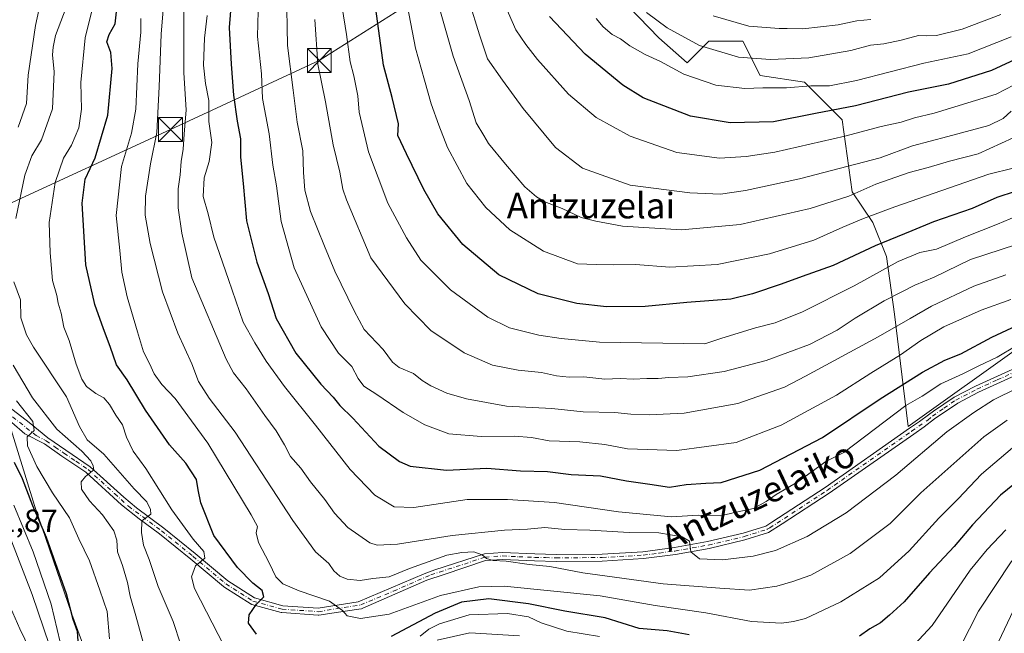
# Model space of a CAD drawing. Units: metres. Extents: x 606508 to 609927, y 4789417 to 4791785.
# Drawn here: x 607289 to 607597, y 4790125 to 4790317 of the extents above; entities that cross this region are included whole.
import ezdxf
from ezdxf.enums import TextEntityAlignment as Align

# ---------------------------------------------------------------- set-up
doc = ezdxf.new("R2010")
doc.units = ezdxf.units.M
doc.header["$MEASUREMENT"] = 0
doc.linetypes.add('DGN Style 4', pattern=[2.638475, 1.318413, -0.659207, 0.001648, -0.659207])
for name, color, linetype, lineweight in [('Arbolado forestal CxS', 92, 'Continuous', 0), ('Carretera de calzada única Cxs', 7, 'Continuous', 13), ('Carretera de calzada única eje', 7, 'DGN Style 4', 0), ('Corriente artificial oculto Cxs', 21, 'Continuous', 13), ('Curva de nivel maestra', 30, 'Continuous', 30), ('Curva de nivel normal', 30, 'Continuous', 0), ('Núcleo urbano CxS', 7, 'Continuous', 0), ('Rótulo de punto de cota en terreno', 7, 'Continuous', 0), ('Tendido', 6, 'Continuous', 0), ('Texto cartográfico', 7, 'Continuous', 0), ('Torre de tendido puntual', 7, 'Continuous', 0)]:
    doc.layers.add(name, color=color, linetype=linetype, lineweight=lineweight)
doc.styles.add('Style-Arial', font='txt')

# ---------------------------------------------------------------- blocks, each defined once
blk = doc.blocks.new('5TTEND')
at = {"layer": 'Corriente artificial oculto Cxs', "color": 7, "linetype": 'Continuous', "lineweight": 0}
for p, q in [((-0.375, 0.3754), (0.375, -0.3746)), ((0.372, 0.3784), (-0.372, -0.3776))]:
    blk.add_line(p, q, dxfattribs=at)
at = {"layer": 'Corriente artificial oculto Cxs', "color": 7, "linetype": 'Continuous', "lineweight": 0, "flags": 128}
blk.add_lwpolyline([(-0.375, -0.3746), (0.375, -0.3746), (0.375, 0.3754), (-0.375, 0.3754), (-0.372, -0.3776)], dxfattribs=at)

msp = doc.modelspace()

# ---------------------------------------------------------------- linework, layer by layer
at = {"layer": 'Arbolado forestal CxS', "color": 92, "linetype": 'Continuous', "lineweight": 0}
for points in [[(607638.7727, 4790241.0235, 123.8206), (607567.1915, 4790190.0355, 118.0947), (607562.9547, 4790225.1321, 138.4906), (607560.4507, 4790243.1573, 148.414), (607556.1713, 4790253.8535, 155.3079), (607549.7531, 4790263.4797, 161.6679), (607546.5425, 4790285.9421, 174.4334), (607534.7751, 4790297.7077, 181.8428), (607520.8675, 4790299.8465, 183.2545), (607515.5185, 4790310.5431, 188.1295), (607504.8213, 4790310.5429, 186.6441), (607498.0753, 4790303.7981, 182.4354), (607489.1247, 4790311.6629, 183.6439), (607473.3905, 4790328.0007, 183.9063), (607457.6561, 4790349.7847, 182.4943), (607452.2093, 4790367.3327, 181.5861), (607452.2089, 4790380.0407, 183.0964), (607452.6201, 4790398.5471, 185.928), (607464.2199, 4790396.8989, 192.9205), (607517.2661, 4790405.9097, 217.1145), (607572.4405, 4790425.8073, 232.8361), (607620.5627, 4790447.3429, 233.5168)], [(607452.6201, 4790398.5471, 185.928), (607452.2089, 4790380.0407, 183.0964), (607452.2093, 4790367.3327, 181.5861), (607457.6561, 4790349.7847, 182.4943), (607473.3905, 4790328.0007, 183.9063), (607489.1247, 4790311.6629, 183.6439), (607498.0753, 4790303.7981, 182.4354), (607504.8213, 4790310.5429, 186.6441), (607515.5185, 4790310.5431, 188.1295), (607520.8675, 4790299.8465, 183.2545), (607534.7751, 4790297.7077, 181.8428), (607546.5425, 4790285.9421, 174.4334), (607549.7531, 4790263.4797, 161.6679), (607556.1713, 4790253.8535, 155.3079), (607560.4507, 4790243.1573, 148.414), (607562.9547, 4790225.1321, 138.4906), (607567.1915, 4790190.0355, 118.0947), (607638.7727, 4790241.0235, 123.8206), (607676.6389, 4790256.5557, 123.9618), (607698.9141, 4790259.4605, 123.5636)], [(607452.6201, 4790398.5471, 185.928), (607452.2089, 4790380.0407, 183.0964), (607452.2093, 4790367.3327, 181.5861), (607457.6561, 4790349.7847, 182.4943), (607473.3905, 4790328.0007, 183.9063), (607489.1247, 4790311.6629, 183.6439), (607498.0753, 4790303.7981, 182.4354), (607504.8213, 4790310.5429, 186.6441), (607515.5185, 4790310.5431, 188.1295), (607520.8675, 4790299.8465, 183.2545), (607534.7751, 4790297.7077, 181.8428), (607546.5425, 4790285.9421, 174.4334), (607549.7531, 4790263.4797, 161.6679), (607556.1713, 4790253.8535, 155.3079), (607560.4507, 4790243.1573, 148.414), (607562.9547, 4790225.1321, 138.4906), (607567.1915, 4790190.0355, 118.0947), (607638.7727, 4790241.0235, 123.8206), (607676.6389, 4790256.5557, 123.9618), (607698.9141, 4790259.4605, 123.5636)], [(607473.3905, 4790328.0007, 183.9063), (607489.1247, 4790311.6629, 183.6439), (607498.0753, 4790303.7981, 182.4354), (607504.8213, 4790310.5429, 186.6441), (607515.5185, 4790310.5431, 188.1295), (607520.8675, 4790299.8465, 183.2545), (607534.7751, 4790297.7077, 181.8428), (607546.5425, 4790285.9421, 174.4334), (607549.7531, 4790263.4797, 161.6679), (607556.1713, 4790253.8535, 155.3079), (607560.4507, 4790243.1573, 148.414), (607562.9547, 4790225.1321, 138.4906), (607567.1915, 4790190.0355, 118.0947), (607638.7727, 4790241.0235, 123.8206)], [(607316.0387, 4790102.2155, 76.677), (607305.3685, 4790131.3125, 74.473), (607293.7283, 4790165.2589, 75.405), (607284.9979, 4790193.3859, 77.8019)], [(607316.0387, 4790102.2155, 76.677), (607305.3685, 4790131.3125, 74.473), (607293.7283, 4790165.2589, 75.405), (607284.9979, 4790193.3859, 77.8019)]]:
    msp.add_polyline3d(points, dxfattribs=at)
at = {"layer": 'Carretera de calzada única Cxs', "color": 7, "linetype": 'Continuous', "lineweight": 13}
for points in [[(607224.6939, 4790305.6635, 56.5906), (607233.9401, 4790276.8001, 57.7955), (607242.3501, 4790250.6901, 58.4035), (607251.4601, 4790221.8801, 59.8124), (607256.6101, 4790206.7401, 61.7244), (607264.7501, 4790185.0001, 61.3133), (607273.0301, 4790164.0901, 62.5708), (607281.6501, 4790143.4001, 62.3616), (607289.1101, 4790126.7001, 63.2556), (607303.0201, 4790098.0301, 66.1216), (607310.9701, 4790082.4401, 65.1467), (607317.1701, 4790071.3601, 64.239), (607329.8601, 4790049.8401, 65.2413), (607342.1501, 4790029.2101, 64.5845)], [(607284.3567, 4790197.1955, 81.933), (607292.0297, 4790191.2425, 91.9219), (607297.9101, 4790186.4601, 88.3063), (607303.5402, 4790182.5601, 85.8305), (607311.1501, 4790177.4001, 98.4221), (607321.6243, 4790167.8661, 105.5036), (607325.6242, 4790164.5472, 107.416), (607334.1724, 4790158.1925, 107.6909), (607334.2089, 4790158.1641, 107.6634), (607344.0042, 4790150.222, 101.3726), (607354.2757, 4790141.6624, 103.9961), (607362.544, 4790136.3656, 106.1975), (607371.4054, 4790133.9254, 106.398), (607382.5468, 4790133.148, 109.8631), (607395.0799, 4790135.1583, 116.8792), (607415.7401, 4790143.8801, 116.8787), (607419.0501, 4790145.1901, 115.4491), (607434.6001, 4790150.1901, 127.2566), (607440.2401, 4790150.5601, 124.8268), (607450.3401, 4790150.1001, 115.3473), (607457.0001, 4790149.9801, 116.497), (607471.3901, 4790150.0801, 114.1785), (607484.1901, 4790150.8201, 116.4474), (607494.0701, 4790152.1001, 118.0139), (607504.4501, 4790153.9701, 122.5644), (607515.5701, 4790156.5901, 122.7939), (607522.7001, 4790158.8501, 122.3475), (607524.597, 4790160.0196, 123.9354), (607541.2591, 4790170.9208, 119.5258), (607567.7062, 4790189.4339, 127.6432), (607570.7708, 4790191.5499, 124.1662), (607573.6509, 4790193.6695, 121.2938), (607575.2051, 4790194.8132, 121.3012), (607581.6201, 4790199.2101, 122.0679), (607588.2801, 4790202.6601, 121.5557), (607601.0001, 4790208.4001, 120.3305)], [(607284.3567, 4790197.1955, 81.933), (607292.0297, 4790191.2425, 91.9219), (607297.9101, 4790186.4601, 88.3063), (607303.5402, 4790182.5601, 85.8305), (607311.1501, 4790177.4001, 98.4221), (607321.6243, 4790167.8661, 105.5036), (607325.6242, 4790164.5472, 107.416), (607334.1724, 4790158.1925, 107.6909), (607334.2089, 4790158.1641, 107.6634), (607344.0042, 4790150.222, 101.3726), (607354.2757, 4790141.6624, 103.9961), (607362.544, 4790136.3656, 106.1975), (607371.4054, 4790133.9254, 106.398), (607382.5468, 4790133.148, 109.8631), (607395.0799, 4790135.1583, 116.8792), (607415.7401, 4790143.8801, 116.8787), (607419.0501, 4790145.1901, 115.4491), (607434.6001, 4790150.1901, 127.2566), (607440.2401, 4790150.5601, 124.8268), (607450.3401, 4790150.1001, 115.3473), (607457.0001, 4790149.9801, 116.497), (607471.3901, 4790150.0801, 114.1785), (607484.1901, 4790150.8201, 116.4474), (607494.0701, 4790152.1001, 118.0139), (607504.4501, 4790153.9701, 122.5644), (607515.5701, 4790156.5901, 122.7939), (607522.7001, 4790158.8501, 122.3475), (607524.597, 4790160.0196, 123.9354), (607541.2591, 4790170.9208, 119.5258), (607567.7062, 4790189.4339, 127.6432), (607570.7708, 4790191.5499, 124.1662), (607573.6509, 4790193.6695, 121.2938), (607575.2051, 4790194.8132, 121.3012), (607581.6201, 4790199.2101, 122.0679), (607588.2801, 4790202.6601, 121.5557), (607601.0001, 4790208.4001, 120.3305)], [(607601.9001, 4790206.4301, 119.9139), (607589.2301, 4790200.7001, 123.8912), (607582.7401, 4790197.3401, 120.778), (607575.4701, 4790192.3501, 119.0622), (607572.2921, 4790189.9269, 120.2315), (607568.9647, 4790187.6294, 123.1375), (607542.5065, 4790169.1086, 120.0785), (607542.4779, 4790169.0892, 120.0786), (607527.8214, 4790159.5003, 125.5044), (607523.5401, 4790156.8301, 122.9283), (607516.1501, 4790154.4901, 125.0655), (607504.8901, 4790151.8401, 122.3198), (607494.4001, 4790149.9501, 119.2824), (607484.4001, 4790148.6501, 116.869), (607471.4601, 4790147.9001, 114.6783), (607456.9801, 4790147.8001, 118.4574), (607450.2701, 4790147.9301, 117.438), (607440.2602, 4790148.3801, 124.0322), (607434.9201, 4790148.0301, 125.4257), (607421.9601, 4790143.7301, 117.2424), (607416.5901, 4790141.8801, 115.8906), (607396.5302, 4790133.1401, 114.7715), (607396.1337, 4790132.9837, 114.6134), (607395.2619, 4790132.8578, 114.4592), (607388.912, 4790131.9409, 114.0386), (607382.7705, 4790130.9558, 109.9673), (607382.5963, 4790130.9419, 109.8413), (607382.5197, 4790130.9446, 109.7787), (607371.1427, 4790131.7384, 105.8763), (607371.0283, 4790131.7524, 105.8231), (607370.9273, 4790131.7752, 105.757), (607361.7991, 4790134.2888, 106.5645), (607361.6433, 4790134.3446, 106.5624), (607361.4977, 4790134.4231, 106.5447), (607353.0309, 4790139.8471, 104.8117), (607352.9201, 4790139.9283, 104.6806), (607342.6076, 4790148.5222, 100.0838), (607332.8417, 4790156.4404, 108.6431), (607326.5113, 4790161.1464, 108.6255), (607320.9654, 4790165.5202, 105.4381), (607309.8002, 4790175.6901, 97.4031), (607302.3101, 4790180.7601, 85.8525), (607296.7901, 4790184.6001, 87.543), (607290.6501, 4790187.7501, 92.0385), (607282.4203, 4790194.7841, 79.5821)], [(607601.9001, 4790206.4301, 119.9139), (607589.2301, 4790200.7001, 123.8912), (607582.7401, 4790197.3401, 120.778), (607575.4701, 4790192.3501, 119.0622), (607572.2921, 4790189.9269, 120.2315), (607568.9647, 4790187.6294, 123.1375), (607542.5065, 4790169.1086, 120.0785), (607542.4779, 4790169.0892, 120.0786), (607527.8214, 4790159.5003, 125.5044), (607523.5401, 4790156.8301, 122.9283), (607516.1501, 4790154.4901, 125.0655), (607504.8901, 4790151.8401, 122.3198), (607494.4001, 4790149.9501, 119.2824), (607484.4001, 4790148.6501, 116.869), (607471.4601, 4790147.9001, 114.6783), (607456.9801, 4790147.8001, 118.4574), (607450.2701, 4790147.9301, 117.438), (607440.2602, 4790148.3801, 124.0322), (607434.9201, 4790148.0301, 125.4257), (607421.9601, 4790143.7301, 117.2424), (607416.5901, 4790141.8801, 115.8906), (607396.5302, 4790133.1401, 114.7715), (607396.1337, 4790132.9837, 114.6134), (607395.2619, 4790132.8578, 114.4592), (607388.912, 4790131.9409, 114.0386), (607382.7705, 4790130.9558, 109.9673), (607382.5963, 4790130.9419, 109.8413), (607382.5197, 4790130.9446, 109.7787), (607371.1427, 4790131.7384, 105.8763), (607371.0283, 4790131.7524, 105.8231), (607370.9273, 4790131.7752, 105.757), (607361.7991, 4790134.2888, 106.5645), (607361.6433, 4790134.3446, 106.5624), (607361.4977, 4790134.4231, 106.5447), (607353.0309, 4790139.8471, 104.8117), (607352.9201, 4790139.9283, 104.6806), (607342.6076, 4790148.5222, 100.0838), (607332.8417, 4790156.4404, 108.6431), (607326.5113, 4790161.1464, 108.6255), (607320.9654, 4790165.5202, 105.4381), (607309.8002, 4790175.6901, 97.4031), (607302.3101, 4790180.7601, 85.8525), (607296.7901, 4790184.6001, 87.543), (607290.6501, 4790187.7501, 92.0385), (607282.4203, 4790194.7841, 79.5821)], [(607281.6501, 4790143.4001, 62.3616), (607289.1101, 4790126.7001, 63.2556), (607303.0201, 4790098.0301, 66.1216), (607310.9701, 4790082.4401, 65.1467), (607317.1701, 4790071.3601, 64.239), (607329.8601, 4790049.8401, 65.2413), (607342.1501, 4790029.2101, 64.5845), (607339.1601, 4790027.3301, 64.9747), (607336.1701, 4790025.4501, 70.3833), (607323.7801, 4790046.2401, 65.1006), (607311.0401, 4790067.8401, 64.6082), (607304.7401, 4790079.1101, 65.5894), (607296.6901, 4790094.8801, 63.8242), (607282.7001, 4790123.7201, 63.2727)]]:
    msp.add_polyline3d(points, dxfattribs=at)
at = {"layer": 'Carretera de calzada única eje', "color": 7, "linetype": 'DGN Style 4', "lineweight": 0}
for points in [[(607234.8429, 4790351.7453, 49.6591), (607237.2587, 4790342.3097, 49.9218), (607236.7603, 4790327.5649, 52.3464), (607236.4957, 4790321.2149, 53.4997), (607235.9665, 4790313.5419, 55.1394), (607236.0987, 4790306.3981, 58.1461), (607237.6051, 4790300.0501, 58.7426), (607240.7003, 4790290.5937, 63.6037), (607251.1513, 4790257.9175, 66.902), (607263.4545, 4790228.1519, 72.1392), (607269.2753, 4790214.7905, 75.0107), (607275.2285, 4790205.1331, 77.3931), (607279.0109, 4790200.1315, 78.6335), (607284.7259, 4790194.7341, 82.5228), (607294.2301, 4790187.1401, 91.3086), (607297.3501, 4790185.5301, 87.6368), (607300.1651, 4790183.5801, 85.3164), (607302.9251, 4790181.6601, 85.5204), (607306.6701, 4790179.1251, 90.6148), (607310.4751, 4790176.5451, 97.702), (607318.7751, 4790168.9901, 103.7129), (607323.0877, 4790165.0621, 106.6466)], [(607573.3773, 4790192.0129, 119.8997), (607574.8101, 4790193.2201, 119.9839), (607578.4451, 4790195.7151, 119.7664), (607582.1801, 4790198.2751, 121.05), (607588.7551, 4790201.6801, 122.4745), (607595.1151, 4790204.5501, 122.6446), (607601.4501, 4790207.4151, 118.644), (607611.3351, 4790212.0151, 119.3372), (607623.5051, 4790218.2101, 120.3512), (607627.6951, 4790220.9501, 119.7186), (607631.8101, 4790223.6451, 120.9842), (607647.0801, 4790234.9601, 129.963), (607653.4551, 4790238.6951, 130.1122), (607665.2501, 4790244.1651, 120.8535), (607669.1551, 4790245.7851, 120.7878), (607673.1251, 4790247.4351, 121.5994), (607678.9851, 4790249.3451, 126.6942), (607682.1101, 4790250.0101, 127.9972)], [(607523.9137, 4790158.2581, 122.7925), (607541.8757, 4790170.0097, 119.7947), (607568.3341, 4790188.5307, 125.194), (607573.3773, 4790192.0129, 119.8997)], [(607323.0877, 4790165.0621, 106.6466), (607333.5161, 4790157.3097, 107.9624), (607343.3057, 4790149.3723, 100.5994), (607353.6243, 4790140.7733, 104.0117), (607362.0911, 4790135.3493, 106.247), (607371.2193, 4790132.8357, 104.9353), (607382.5963, 4790132.0419, 108.9101), (607395.8483, 4790134.1675, 115.7843)], [(607395.8483, 4790134.1675, 115.7843), (607406.1351, 4790138.5101, 121.1588), (607416.1651, 4790142.8801, 116.1768), (607417.8201, 4790143.5351, 114.6808), (607420.5051, 4790144.4601, 116.2506), (607428.2801, 4790146.9601, 122.9818), (607434.7601, 4790149.1101, 126.3428), (607440.2501, 4790149.4701, 124.4272), (607445.3001, 4790149.2401, 118.8429), (607450.3051, 4790149.0151, 116.3893), (607453.6601, 4790148.9501, 116.4086), (607456.9901, 4790148.8901, 117.4775), (607471.4251, 4790148.9901, 114.4233), (607484.2951, 4790149.7351, 116.6607), (607489.2951, 4790150.3851, 116.685), (607494.2351, 4790151.0251, 118.6287), (607504.6701, 4790152.9051, 121.6874), (607515.8601, 4790155.5401, 123.9089), (607523.1201, 4790157.8401, 121.9164), (607523.9137, 4790158.2581, 122.7925)]]:
    msp.add_polyline3d(points, dxfattribs=at)
at = {"layer": 'Curva de nivel maestra', "color": 30, "linetype": 'Continuous', "lineweight": 30, "flags": 128}
for points, elevation in [([(607600.77, 4790263.5101), (607595.05, 4790261.6401), (607587.25, 4790258.2101), (607575.22, 4790254.0901), (607568.42, 4790251.2201), (607556.93, 4790246.5001), (607543.77, 4790240.3601), (607534.02, 4790236.9701), (607527.44, 4790234.5001), (607518.52, 4790231.5401), (607511.73, 4790229.8101), (607497.93, 4790228.8301), (607484.88, 4790227.5501), (607472.76, 4790227.4701), (607463.53, 4790228.5401), (607451.36, 4790231.5301), (607439.12, 4790237.4301), (607427.79, 4790246.9501), (607419.96, 4790256.5601), (607415.6, 4790264.1701), (607410.17, 4790275.3001), (607407.5, 4790281.0701), (607407.62, 4790284.7201), (607405.65, 4790292.9201), (607403.02, 4790303.1001), (607399.68, 4790327.7401)], 150), ([(607363.19, 4790124.9601), (607360.72, 4790128.4001), (607360.88, 4790131.0701), (607363.2, 4790134.4101), (607365.53, 4790136.7401), (607364.97, 4790138.6401), (607362.03, 4790140.9501), (607357.29, 4790145.9001), (607349.87, 4790155.8501), (607345.81, 4790166.1201), (607344.92, 4790170.1901), (607344.4, 4790173.3901), (607341.07, 4790178.5201), (607336.02, 4790184.2301), (607328.45, 4790195.1101), (607322.67, 4790204.6001), (607319.41, 4790209.3301), (607317.42, 4790215.0201), (607315.31, 4790220.5801), (607312.57, 4790228.1701), (607309.77, 4790240.5401), (607308.6, 4790259.9001), (607309.52, 4790267.4001), (607312.66, 4790274.0901), (607316.67, 4790287.3901), (607318.03, 4790302.0501), (607317.62, 4790307.0501), (607316.4, 4790310.3901), (607317.07, 4790312.7201), (607318.98, 4790316.0501), (607320, 4790325.3801)], 100), ([(607355.56, 4790326.5901), (607354.6, 4790314.9101), (607355.3, 4790303.4101), (607356.03, 4790293.6601), (607357.17, 4790285.5501), (607358.24, 4790280.0601), (607358.22, 4790274.3001), (607359.04, 4790266.0501), (607360.06, 4790254.3901), (607363.34, 4790241.4401), (607366.9, 4790231.6001), (607369.36, 4790223.7801), (607375.56, 4790212.9601), (607383.34, 4790203.2801), (607387.21, 4790199.1501), (607389.3, 4790196.5801), (607393.37, 4790192.6501), (607401.54, 4790183.8001), (607407.97, 4790179.0501), (607411.37, 4790177.5501), (607422.71, 4790176.2901), (607435.3, 4790176.9101), (607445.9, 4790176.1701), (607454.31, 4790175.9201), (607461.69, 4790174.9701), (607470.92, 4790174.5301), (607479.05, 4790172.9501), (607486.35, 4790171.9501), (607492.56, 4790171.0601), (607497.69, 4790171.8401), (607503.88, 4790172.2401), (607508.72, 4790172.4701), (607520.78, 4790176.3101), (607540.44, 4790186.5401), (607558.43, 4790198.6801), (607571.77, 4790207.0501), (607578.77, 4790210.7601), (607583.77, 4790212.7401), (607593.43, 4790217.9901), (607610.89, 4790226.0801)], 125), ([(607602.1, 4790305.4501), (607593.38, 4790301.3701), (607579.87, 4790297.1101), (607567.38, 4790294.6301), (607550.7, 4790290.3301), (607538.2, 4790287.9601), (607525.09, 4790285.3701), (607511.46, 4790285.0301), (607499.11, 4790287.1401), (607484.22, 4790292.8601), (607477.9, 4790296.7801), (607466.08, 4790306.5101), (607454.9, 4790318.2601)], 175), ([(607610.43, 4790180.0801), (607596.12, 4790168.5001), (607587.37, 4790159.2601), (607581.6, 4790152.4101), (607573.97, 4790144.2501), (607565.94, 4790135.1401), (607561.38, 4790130.9901), (607558.53, 4790128.5701), (607555.22, 4790126.6801), (607552.02, 4790124.3801)], 100), ([(607287.3, 4790178.8001), (607289.83, 4790173.7201), (607293.12, 4790165.2901), (607297.4, 4790155.3701), (607303.62, 4790137.7101), (607305.7, 4790129.6701), (607307.01, 4790125.9001), (607307.52, 4790119.7701)], 75), ([(607498.66, 4790124.8501), (607491.8, 4790126.0901), (607483.02, 4790126.7501), (607472.38, 4790130.0801), (607459.75, 4790132.2001), (607448.37, 4790134.5301), (607436, 4790136.0201), (607427.43, 4790135.0001), (607419.11, 4790131.6001), (607405.4, 4790124.3001)], 100)]:
    msp.add_lwpolyline(points, dxfattribs=dict(at, elevation=elevation))
at = {"layer": 'Curva de nivel normal', "color": 30, "linetype": 'Continuous', "lineweight": 0, "flags": 128}
for points, elevation in [([(607299.1, 4790339.04), (607294.01, 4790315.44), (607291.75, 4790299.93), (607291.24, 4790291.11), (607288.59, 4790283.72)], 85), ([(607600.1, 4790270.81), (607592.5, 4790268.98), (607563.1, 4790258.69), (607553.29, 4790255.07), (607546.8, 4790252.42), (607537.68, 4790248.29), (607523.8, 4790243.99), (607507.42, 4790240.68), (607492.6, 4790239.85), (607481.83, 4790240.68), (607474.89, 4790240.57), (607469.55, 4790240.72), (607463.76, 4790240.92), (607453.02, 4790244.85), (607442.57, 4790251.59), (607435.01, 4790258.54), (607429.1, 4790266.05), (607423, 4790277.3), (607420.33, 4790284.35), (607417.89, 4790290.96), (607415.79, 4790298.39), (607412.98, 4790308.38), (607409.03, 4790329.14)], 155), ([(607597.78, 4790237.46), (607587.77, 4790233.87), (607574.58, 4790227.68), (607567.85, 4790223.81), (607557.86, 4790218.03), (607535.1, 4790205.74), (607528.47, 4790202.26), (607513.9, 4790197.17), (607497.09, 4790194.18), (607486.13, 4790193.61), (607480.39, 4790193.81), (607475.43, 4790194.38), (607465.47, 4790194.6), (607455.71, 4790195.6), (607441.49, 4790196.38), (607428.94, 4790198.65), (607422.82, 4790200.47), (607417.79, 4790202.75), (607415.1, 4790204.39), (607412.36, 4790206.55), (607407.87, 4790208.48), (607405.82, 4790210.1), (607402.86, 4790214.13), (607396.89, 4790220.34), (607393.75, 4790226.17), (607387.72, 4790238.57), (607384.54, 4790246.39), (607380.15, 4790257.24), (607378.36, 4790263.92), (607377.93, 4790269.52), (607377.67, 4790276.26), (607375.96, 4790285.22), (607374.66, 4790295.25), (607372.95, 4790309.27), (607372.6, 4790326.42)], 135), ([(607600.14, 4790280.34), (607589.2, 4790275.32), (607580.14, 4790273.08), (607573.54, 4790271.01), (607567.59, 4790269.53), (607557.07, 4790265.81), (607548.65, 4790262.04), (607536.61, 4790258.21), (607514.68, 4790253.24), (607496.28, 4790251.55), (607477.78, 4790252.67), (607469.46, 4790254.21), (607464.84, 4790255.4), (607458.9, 4790258.18), (607453.53, 4790260.33), (607450.85, 4790261.91), (607447.18, 4790264.97), (607441.12, 4790272.05), (607435.87, 4790278.55), (607434.4, 4790281.05), (607431.98, 4790285.05), (607429.78, 4790292.02), (607424.77, 4790305.93), (607419.31, 4790325.02)], 160), ([(607287.88, 4790255.13), (607290.65, 4790268.66), (607292.88, 4790274.72), (607295.92, 4790279.72), (607299.35, 4790289.39), (607299.83, 4790301.04), (607299.32, 4790306.33), (607299.54, 4790308.71), (607300.24, 4790312.4), (607304.4, 4790323.35)], 90), ([(607311.96, 4790321.33), (607309.58, 4790311.61), (607308.26, 4790297.61), (607308.39, 4790289.33), (607307.62, 4790283.44), (607305.24, 4790278.08), (607302.82, 4790274), (607300.12, 4790266.31), (607298.26, 4790253.87), (607298.62, 4790244.38), (607299.35, 4790235.67), (607300.7, 4790231.02), (607301.07, 4790228.58), (607302.07, 4790225.48), (607302.86, 4790221.13), (607304.51, 4790216.9), (607306.75, 4790209.54), (607308.53, 4790204.78), (607310, 4790202.55), (607312.94, 4790200.36), (607315.43, 4790199.01), (607317.2, 4790196.93), (607319.2, 4790193.5), (607321.24, 4790190.48), (607322.49, 4790186.61), (607324.57, 4790182.31), (607328.57, 4790176.84), (607336.65, 4790163.93), (607343.41, 4790154.69), (607346.74, 4790150.92), (607347.02, 4790148.75), (607344.13, 4790146.4), (607342.85, 4790143), (607343.79, 4790139.25), (607353.06, 4790121.3)], 95), ([(607334.09, 4790321.67), (607333.36, 4790312.76), (607332.72, 4790296.31), (607332.03, 4790282.02), (607330.05, 4790272.24), (607328.44, 4790262.05), (607328.32, 4790256.09), (607329.87, 4790247.3), (607333.8, 4790232.16), (607338.61, 4790219.16), (607342.95, 4790209.65), (607345.08, 4790204.08), (607348.44, 4790198.86), (607356.49, 4790188.22), (607374.57, 4790160.61), (607381.71, 4790150.74), (607385.82, 4790147.07), (607387.43, 4790144.78), (607389.27, 4790143.12), (607391.62, 4790142.18), (607395.65, 4790141.81), (607399.59, 4790142.4), (607404.79, 4790142.98), (607411.12, 4790145.54), (607422.79, 4790149.75), (607427.52, 4790150.58), (607431.24, 4790150.8), (607433.89, 4790149.84), (607435.21, 4790148.69), (607437.33, 4790148.08), (607441.35, 4790147.84), (607448.56, 4790146.82), (607455.08, 4790146.22), (607465.4, 4790144.23), (607490.54, 4790140.8), (607508.23, 4790139.37), (607517.56, 4790138.81), (607526.11, 4790140.04), (607531.11, 4790141.5), (607536.77, 4790143.49), (607549.1, 4790150.3), (607561.62, 4790159.68), (607571.17, 4790169.28), (607590.92, 4790186.79), (607598.27, 4790191.96)], 110), ([(607608.96, 4790205.73), (607593.91, 4790198.38), (607587.75, 4790194.39), (607579.34, 4790188.29), (607563.43, 4790174.81), (607547.82, 4790163.02), (607535.59, 4790155.54), (607525.69, 4790151.23), (607518.68, 4790149.37), (607509.07, 4790148.3), (607501.92, 4790148.63), (607499.18, 4790150.74), (607498.81, 4790154.1), (607496.5, 4790155.51), (607489.18, 4790156.68), (607479.84, 4790156.86), (607467.56, 4790157.52), (607459.77, 4790157.73), (607453.44, 4790158.39), (607448.02, 4790157.83), (607440.85, 4790157.55), (607424.49, 4790155.92), (607407.34, 4790153.13), (607400.98, 4790152.83), (607398.64, 4790153.54), (607391.78, 4790158.34), (607387.58, 4790162.86), (607384.58, 4790167.19), (607380.11, 4790172.71), (607377.05, 4790176.94), (607373.86, 4790180.63), (607371.99, 4790184.21), (607369.34, 4790188.61), (607365.8, 4790193.4), (607359.99, 4790201.83), (607356.04, 4790206.78), (607353.66, 4790211.06), (607342.91, 4790236.51), (607339.85, 4790250.55), (607338.64, 4790258.39), (607338.71, 4790264.39), (607339.36, 4790268.77), (607339.61, 4790272.91), (607340.24, 4790276.77), (607340.55, 4790281.47), (607341.19, 4790289.07), (607340.48, 4790300.67), (607340.46, 4790323.86)], 115), ([(607599.41, 4790229.7), (607590.08, 4790226.36), (607578.37, 4790221.18), (607571.2, 4790216.94), (607564.88, 4790212.43), (607555.54, 4790206.65), (607544.85, 4790199.8), (607527.45, 4790190.41), (607513.37, 4790185.01), (607494.84, 4790182.46), (607479.38, 4790183), (607472.25, 4790184.32), (607464.47, 4790185.22), (607454.8, 4790185.53), (607449.27, 4790186.56), (607444.03, 4790186.98), (607433.54, 4790186.91), (607423.42, 4790187.68), (607415.92, 4790190.48), (607409.12, 4790194.39), (607400.87, 4790199.98), (607396.82, 4790202.6), (607395.04, 4790205.06), (607393.1, 4790208.73), (607388.84, 4790212.98), (607383.49, 4790221.18), (607375.02, 4790239.62), (607370.98, 4790254.18), (607369.42, 4790265.31), (607368.28, 4790271.81), (607367.21, 4790281.63), (607365.09, 4790292.68), (607364.74, 4790300.34), (607363.57, 4790312.01), (607363.86, 4790324.03)], 130), ([(607599.48, 4790288.63), (607597.03, 4790286.42), (607592.45, 4790284.23), (607579.69, 4790280.71), (607568.56, 4790277.8), (607558.44, 4790274.06), (607533.25, 4790267.46), (607516.3, 4790263.9), (607508.46, 4790262.73), (607498.84, 4790263.1), (607480.22, 4790265.5), (607465.27, 4790270.88), (607456.78, 4790277.3), (607446.74, 4790289.51), (607440.24, 4790298.39), (607435.54, 4790305.05), (607433.05, 4790312.55), (607429.76, 4790322.98)], 165), ([(607600.46, 4790296.9), (607594.77, 4790293.95), (607575.42, 4790288.06), (607569.26, 4790286.61), (607565.01, 4790285.22), (607558.83, 4790283.88), (607547.44, 4790280.84), (607525.45, 4790275.85), (607516.48, 4790274.54), (607508.12, 4790273.94), (607494.8, 4790275.78), (607480.19, 4790280.84), (607469.58, 4790286.67), (607460.93, 4790294.04), (607451.14, 4790304.84), (607447.55, 4790309.51), (607444.38, 4790314.17), (607440.22, 4790323.71)], 170), ([(607601.1, 4790215.24), (607595.1, 4790211.68), (607589.41, 4790209.01), (607584.33, 4790206.5), (607577.45, 4790203.4), (607571.6, 4790199.48), (607566.48, 4790196.55), (607547.1, 4790181.86), (607541.45, 4790179.06), (607532.65, 4790172.66), (607525.93, 4790168.71), (607522.82, 4790166.51), (607518.78, 4790164.37), (607513.44, 4790163.14), (607508.44, 4790162.08), (607501.44, 4790162.22), (607493.14, 4790161.71), (607476.55, 4790163.26), (607456.48, 4790166.17), (607441.79, 4790167.18), (607429.12, 4790167.2), (607412.45, 4790164.68), (607406.31, 4790164.85), (607400.26, 4790168.48), (607392.55, 4790176.49), (607381.68, 4790190.38), (607371.96, 4790202.51), (607366.22, 4790210.44), (607362.69, 4790216.17), (607359, 4790222.6), (607354.43, 4790236.05), (607349.8, 4790249.3), (607348.09, 4790256.54), (607346.54, 4790261.93), (607346.84, 4790267.86), (607348.41, 4790272.97), (607349.25, 4790278.83), (607348.29, 4790285.44), (607348.3, 4790292.01), (607347.29, 4790297.36), (607346.66, 4790303.03), (607346.97, 4790311.56), (607347.77, 4790318.67)], 120), ([(607603.12, 4790256.68), (607595.25, 4790253.34), (607585.2, 4790249.38), (607576.1, 4790245.53), (607570.86, 4790244.43), (607564.13, 4790241.63), (607550.36, 4790233.98), (607534.12, 4790225.86), (607525.61, 4790222.45), (607519.44, 4790220.86), (607508.9, 4790217.62), (607503.62, 4790215.9), (607470.56, 4790216.42), (607458.61, 4790217.56), (607451.57, 4790218.56), (607442.4, 4790220.86), (607435.61, 4790224.26), (607423.92, 4790232.77), (607414.68, 4790242), (607410.16, 4790249.02), (607404.29, 4790259.88), (607398.32, 4790275.94), (607396.57, 4790283.05), (607395.39, 4790288.38), (607394.92, 4790293.45), (607393.66, 4790299.74), (607392.52, 4790304.12), (607391.38, 4790312.65), (607390.01, 4790321.11)], 145), ([(607596.25, 4790318.91), (607584.14, 4790314.36), (607576.1, 4790312.38), (607573.1, 4790312.21), (607570.43, 4790312.38), (607565.1, 4790310.86), (607559.61, 4790309.78), (607555.47, 4790309.34), (607549.28, 4790307.68), (607536.11, 4790305.39), (607524.19, 4790304.83), (607514.14, 4790305.55), (607501.91, 4790309.22), (607491.83, 4790314.78), (607485.29, 4790319.56)], 185), ([(607555.59, 4790317.33), (607551.14, 4790316.96), (607545.32, 4790315.7), (607534.31, 4790314.42), (607529.35, 4790314.56), (607526.83, 4790314.51), (607517.39, 4790315.33), (607506.2, 4790318.47)], 190), ([(607599.94, 4790183.3), (607590.25, 4790175.04), (607582.88, 4790167.4), (607576.89, 4790161.32), (607567.57, 4790151.04), (607558.27, 4790142.65), (607546.12, 4790135.08), (607535.07, 4790129.87), (607531.38, 4790129.02), (607527.54, 4790128.45), (607518.23, 4790128.98), (607503.92, 4790131.68), (607487.98, 4790134.02), (607470.76, 4790137.04), (607440.78, 4790140.08), (607432.86, 4790139.82), (607420.79, 4790137.13), (607404.79, 4790131.27), (607395.76, 4790129.96), (607391.6, 4790130.72), (607390.18, 4790132.46), (607386.08, 4790135.36), (607376.58, 4790138.52), (607371.49, 4790140.73), (607369.23, 4790142.95), (607367.18, 4790147.36), (607363.8, 4790153.69), (607363.06, 4790156.73), (607363.53, 4790158.73), (607361.58, 4790162.36), (607348.02, 4790184.73), (607337.71, 4790198.81), (607333.58, 4790203.18), (607331.19, 4790206.46), (607329.74, 4790209.67), (607327.8, 4790213.4), (607326, 4790219.6), (607322.69, 4790230.62), (607321.01, 4790238.28), (607320.42, 4790245.11), (607319.26, 4790256), (607320.92, 4790271.39), (607324.11, 4790281.78), (607325.43, 4790289.31), (607326.02, 4790303.45), (607326.96, 4790313.39), (607327.04, 4790317.72)], 105), ([(607601.11, 4790246.94), (607586.75, 4790242.25), (607575.34, 4790236.76), (607569.29, 4790234.25), (607565.1, 4790232), (607559.77, 4790229.28), (607550.66, 4790223.88), (607545, 4790220.13), (607536.33, 4790215.61), (607522.74, 4790210.6), (607509.6, 4790207.16), (607498.23, 4790205.5), (607492.27, 4790205.32), (607488.98, 4790205.02), (607485.44, 4790205.05), (607481.19, 4790204.8), (607477.07, 4790205.02), (607472.3, 4790204.86), (607465.74, 4790205.54), (607461.11, 4790205.41), (607457.12, 4790205.82), (607452.45, 4790206.88), (607445.12, 4790207.59), (607437.06, 4790209.16), (607428.21, 4790213), (607417.78, 4790220.07), (607409.67, 4790228.41), (607399, 4790242.73), (607391.37, 4790260.97), (607390.29, 4790264.22), (607389.3, 4790269.56), (607387.19, 4790278.12), (607384.78, 4790291.57), (607382.4, 4790303.43), (607381.47, 4790317.39)], 140), ([(607469.55, 4790317.67), (607471.77, 4790315.05), (607474.59, 4790312.66), (607477.14, 4790311.29), (607480.14, 4790309.13), (607484.87, 4790306.46), (607489.67, 4790304.19), (607497.02, 4790300.23), (607507, 4790296.8), (607516.11, 4790295.74), (607521.78, 4790295.97), (607529.12, 4790295.97), (607536.78, 4790296.57), (607542.6, 4790296.62), (607551.06, 4790298.28), (607572.1, 4790303.72), (607586.04, 4790306.63), (607599.51, 4790311.93)], 180), ([(607339.53, 4790121.65), (607337.12, 4790128.96), (607332.46, 4790139.95), (607329.6, 4790148.35), (607327.86, 4790152.84), (607327.19, 4790156.87), (607327.27, 4790160.44), (607330.15, 4790162.57), (607330.04, 4790163.98), (607328.85, 4790166.46), (607324.9, 4790170.5), (607315.41, 4790181.35), (607310.22, 4790185.82), (607307.74, 4790190.01), (607303.75, 4790199.3), (607293.38, 4790214.8), (607291.15, 4790218.7), (607289.46, 4790224.01), (607289.3, 4790229.68), (607287.28, 4790235.23)], 90), ([(607287, 4790209.2), (607293.1, 4790199.01), (607300.67, 4790189.17), (607308.52, 4790182.26), (607311.37, 4790179.3), (607312.06, 4790177.64), (607312.32, 4790176.42), (607309.66, 4790174.32), (607308.29, 4790172.63), (607308.4, 4790170.4), (607310.95, 4790166.72), (607315.04, 4790162.33), (607318.49, 4790157.34), (607319.46, 4790154.39), (607319.7, 4790150.76), (607321.21, 4790146.47), (607322.77, 4790141.14), (607323.63, 4790136.93), (607325.47, 4790130.75), (607328.74, 4790118.67)], 85), ([(607317.21, 4790123.52), (607316.47, 4790132.08), (607314.19, 4790138.82), (607310.94, 4790147.96), (607307.59, 4790154.89), (607304.71, 4790161.39), (607299.37, 4790169.25), (607294.48, 4790177.5), (607291.52, 4790183.9), (607291.42, 4790186.73), (607293.61, 4790188.73), (607293.14, 4790191.56), (607288.0916, 4790198.0433)], 80), ([(607298.37, 4790121.41), (607292.94, 4790137.41), (607276.8, 4790179.06)], 65), ([(607302.65, 4790118.55), (607298.97, 4790134.37), (607293.32, 4790150.74), (607287.26, 4790165.4)], 70), ([(607566.43, 4790118.74), (607574.73, 4790127.69), (607586.61, 4790145), (607591.97, 4790151.53), (607597.8, 4790157.69)], 95), ([(607599.72, 4790147.97), (607589.3, 4790132.25), (607583.64, 4790121.16)], 90), ([(607594.53, 4790120.42), (607601.31, 4790134.74)], 85), ([(607414.46, 4790124.42), (607417.14, 4790126.55), (607420.46, 4790128.27), (607429.79, 4790131.09), (607441.75, 4790131.52), (607448.34, 4790130.42), (607452.38, 4790128.51), (607460.39, 4790125.98), (607470.6, 4790124.23)], 95), ([(607445.59, 4790124.51), (607429.95, 4790125.38), (607419.76, 4790123.13)], 90)]:
    msp.add_lwpolyline(points, dxfattribs=dict(at, elevation=elevation))
at = {"layer": 'Núcleo urbano CxS', "color": 7, "linetype": 'Continuous', "lineweight": 0}
for points in [[(607284.9979, 4790193.3859, 77.8019), (607293.7283, 4790165.2589, 75.405), (607305.3685, 4790131.3125, 74.473), (607316.0387, 4790102.2155, 76.677)], [(607316.0387, 4790102.2155, 76.677), (607305.3685, 4790131.3125, 74.473), (607293.7283, 4790165.2589, 75.405), (607284.9979, 4790193.3859, 77.8019)]]:
    msp.add_polyline3d(points, dxfattribs=at)
at = {"layer": 'Tendido', "color": 6, "linetype": 'Continuous', "lineweight": 0}
msp.add_polyline3d([(608007.2216, 4790691.5902, 203.1905), (607974.3853, 4790667.8074, 202.7024), (607937.1451, 4790646.3099, 209.0927), (607909.893, 4790630.038, 220.7788), (607869.6101, 4790605.564, 232.2676), (607847.2528, 4790592.7317, 233.6361), (607821.6543, 4790580.3624, 226.0072), (607779.3209, 4790555.2269, 208.2469), (607700.7395, 4790507.668, 225.2942), (607643.6364, 4790475.9383, 241.5321), (607588.4897, 4790442.5804, 239.4671), (607555.5369, 4790423.3867, 230.1705), (607521.6852, 4790402.5319, 225.2411), (607519.9147, 4790374.4249, 223.2638), (607496.7378, 4790376.4507, 215.3239), (607467.1297, 4790357.6444, 195.3571), (607439.9192, 4790340.5644, 183.7872), (607412.5999, 4790323.2912, 167.0825), (607382.8757, 4790304.501, 148.2058), (607336.294, 4790282.9066, 122.7868), (607284.1829, 4790258.9765, 105.1723)], dxfattribs=at)

# ---------------------------------------------------------------- block references
at = {"layer": 'Torre de tendido puntual', "color": 7, "linetype": 'Continuous', "lineweight": 0, "xscale": 10, "yscale": 10, "zscale": 10}
for p in [(607382.8757, 4790304.501, 148.2058), (607336.294, 4790282.9066, 122.7868)]:
    msp.add_blockref('5TTEND', p, dxfattribs=at)

# ---------------------------------------------------------------- texts
at = {"layer": 'Rótulo de punto de cota en terreno', "color": 7, "linetype": 'Continuous', "lineweight": 0, "style": 'Style-Arial'}
msp.add_text('61,87', height=7, dxfattribs=at).set_placement((607277.1578, 4790156.9978))
at = {"layer": 'Texto cartográfico', "color": 7, "linetype": 'Continuous', "lineweight": 0, "style": 'Style-Arial'}
msp.add_text('Antzuzelai', height=8, dxfattribs=at).set_placement((607467.9038, 4790259.1402), align=Align.MIDDLE_CENTER)
msp.add_text('Antzuzelaiko', height=8, rotation=25.176117, dxfattribs=at).set_placement((607520.2524, 4790168.2903), align=Align.MIDDLE_CENTER)

doc.saveas('drawing.dxf')
